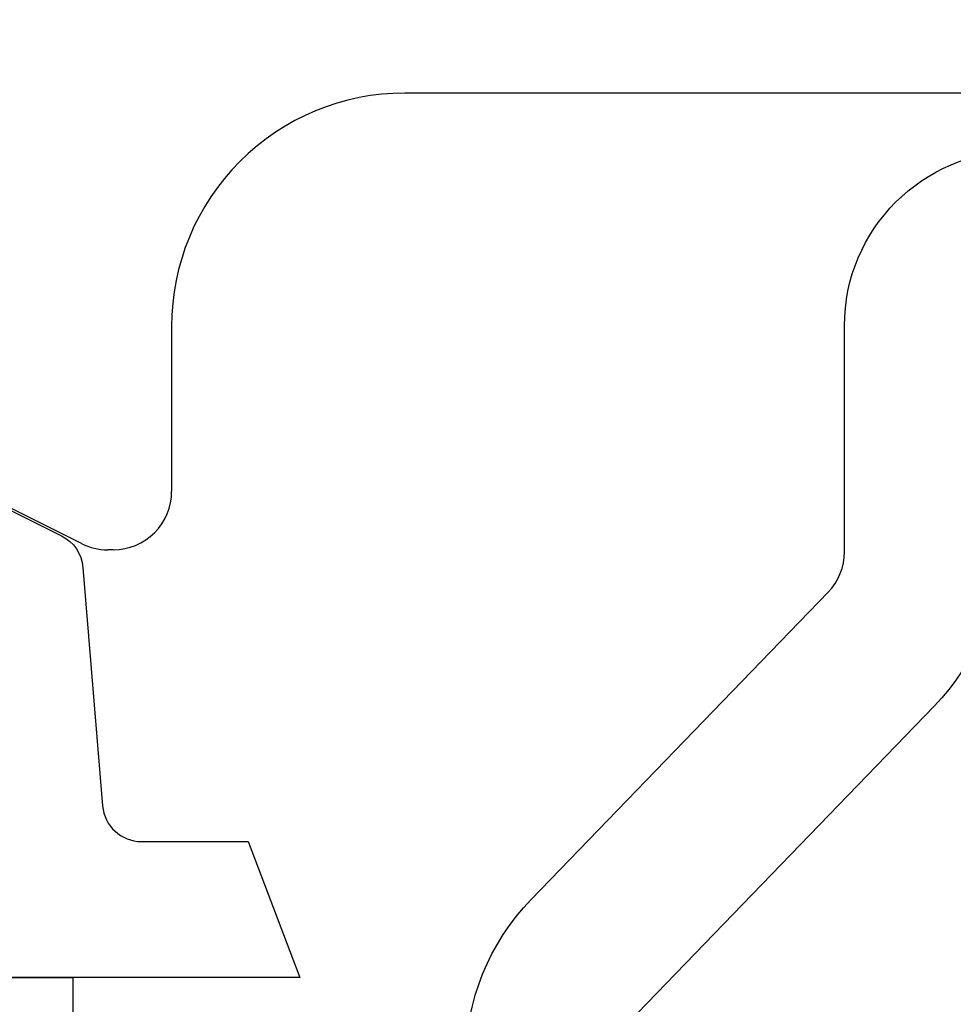
# Model space of a CAD drawing. Units: inches. Extents: x 199 to 453, y 2022 to 2256.
# Drawn here: x 214 to 215, y 2047 to 2048 of the extents above; entities that cross this region are included whole.
import ezdxf

# ---------------------------------------------------------------- set-up
doc = ezdxf.new("R2010")
doc.units = ezdxf.units.IN
doc.header["$LTSCALE"] = 0.25
doc.header["$MEASUREMENT"] = 0
doc.layers.add('1', color=7, linetype='Continuous')
doc.layers.add('OBJECT', color=7, linetype='Continuous')

# ---------------------------------------------------------------- blocks, each defined once
blk = doc.blocks.new('CLOSED BACK')
at = {"layer": 'OBJECT'}
for p, q in [((-56.61671059418026, 50.51203321174039), (-56.61379263350526, 50.5120332117404)), ((-56.60037622564025, 50.5088660274704), (-56.47329418631526, 50.4453250078079)), ((-56.64671059418027, 50.3970332117404), (-56.64671059418026, 50.4820332117404)), ((-57.12171059418026, 50.2770332117404), (-56.76671059418027, 50.2770332117404))]:
    blk.add_line(p, q, dxfattribs=at)
for centre, radius, start, end in [((-56.61671059418027, 50.4820332117404), 0.02999999999999403, 89.99999999998643, 180), ((-56.61379263350526, 50.48203321174039), 0.03000000000000824, 63.43494882292201, 90), ((-56.76671059418026, 50.3970332117404), 0.1199999999999974, 269.9999999999966, 0)]:
    blk.add_arc(centre, radius, start, end, dxfattribs=at)

msp = doc.modelspace()

# ---------------------------------------------------------------- hatches: boundary and pattern name
at = {"layer": '1', "linetype": 'Continuous'}
h = msp.add_hatch(dxfattribs=at)
h.set_pattern_fill('HONEY', color=256, scale=0.9842519685000001, angle=450, style=0)
h.set_pattern_definition([(90, (-48.44823623713222, 2445.011032318983), (-0.1065484010557301, 0.18454724409375), [0.1230314960625, -0.246062992125]), (209.9999999999999, (-48.44823623713222, 2445.011032318983), (-0.1065484010557302, -0.18454724409375), [0.1230314960625, -0.246062992125]), (149.9999999999999, (-48.44823623713222, 2445.011032318983), (-0.2130968021114603, 1.062197990583842e-16), [-0.246062992125, 0.1230314960625])])
h.paths.add_polyline_path([(214.7911134037673, 2048.448517177654, -0.198912367379658), (214.7053767065482, 2048.484030480436), (214.6230974859287, 2048.566309701055, 0.2055702188383118), (214.576576667726, 2048.584143137545), (213.7777269247527, 2048.584143137545, 0.1922714360023736), (213.7349482764071, 2048.565073576098), (213.6539051807445, 2048.484030480436, -0.1989123673796579), (213.5681684835254, 2048.448517177654), (212.8615260721199, 2048.448517177654), (212.8265968052634, 2048.448517177654), (212.8265968052634, 2048.262868268424), (212.9553132995175, 2047.948133813946, 0.299809793492264), (213.0188826958188, 2047.904641983248), (214.8020284739269, 2047.873517057915, -0.4138269334782518), (214.9392470765707, 2047.736117177657), (214.9392470765711, 2047.735917177657, 0.4142135623731358), (215.0366470765703, 2047.638517177658), (215.629247076568, 2047.638517177657, 0.414213562373123), (215.6992470765677, 2047.708517177657), (215.6992470765677, 2047.969073495323, 0.3165415173741919), (215.6528909367294, 2048.034959517183, -0.3354494876021244), (215.5292470765685, 2048.198517177655), (215.5292470765685, 2048.448517177654)])

# ---------------------------------------------------------------- linework, layer by layer
at = {"layer": '1', "color": 2}
msp.add_lwpolyline([(213.5163302052784, 2047.774253121204), (213.7263302052784, 2047.770587557569, -0.4091108014292228), (213.7459811571499, 2047.750590603666), (213.7459811571499, 2047.59058419892, 0.414213562373095), (213.8059811571498, 2047.53058419892), (213.8929811571498, 2047.53058419892, 0.4142135623732338), (213.9529811571497, 2047.59058419892), (213.9529811571497, 2047.74627796099, -0.4160630647275388), (213.9731073655999, 2047.766277562772), (214.0831073655996, 2047.765583402476, -0.4123664756327489), (214.1029811571498, 2047.745583800694), (214.1029811571498, 2047.622826844707, 0.2840790438416047), (214.1140368852398, 2047.604938300886), (214.2463483605748, 2047.538782563219, -0.2619523122490387), (214.2573362867511, 2047.522539461421), (214.2674659555542, 2047.399832880177, 0.3902894263111094), (214.2873981122967, 2047.381478322198), (214.3423095473773, 2047.381478208686), (214.3689811571499, 2047.311478153551), (212.6784439492949, 2047.311481648195, -0.389840031321733)], format="xyb", dxfattribs=at)
at = {"layer": '1'}
for points in [[(215.5493325530361, 2046.791759702743), (214.5443325530401, 2046.791759702743, -0.4142135623730951), (214.4543325530404, 2046.881759702742), (214.4543325530404, 2046.911759702742, -0.4142135623730951), (214.4843325530406, 2046.941759702742), (214.6143325530398, 2046.941759702742, 0.4142135623730951), (214.64433255304, 2046.971759702742), (214.64433255304, 2047.006759702742, 0.4142135623730945), (214.6143325530398, 2047.036759702742), (214.5143325530403, 2047.036759702742), (214.5143325530403, 2047.021759702742), (214.4843325530406, 2047.021759702742, -0.4142135623730951), (214.4543325530404, 2047.051759702742), (214.4543325530404, 2047.268230908669, -0.1945499754843357), (214.4880663068816, 2047.351646343534), (214.6408991145796, 2047.509702375147, 0.1945499754843357), (214.6493325530396, 2047.530556233863), (214.6493325530396, 2047.646759702739, -0.4142135623730951), (214.7393325530393, 2047.736759702739)], [(214.7293325530396, 2047.534600300035, -0.1945499754843358), (214.6955987991983, 2047.451184865171), (214.5427659915004, 2047.293128833558, 0.1945499754843357), (214.5343325530403, 2047.272274974842), (214.5343325530403, 2047.206759702741, 0.4142135623730949), (214.62433255304, 2047.116759702741), (214.6343325530398, 2047.116759702741, -0.4142135623730951), (214.7243325530395, 2047.026759702742)]]:
    msp.add_lwpolyline(points, format="xyb", dxfattribs=at)
msp.add_lwpolyline([(214.1339487736923, 2045.261234141776), (214.1339487736923, 2047.311479900873), (214.2520590099126, 2047.311479900873), (214.2520590099126, 2045.261234141776)], close=True, dxfattribs=at)

# ---------------------------------------------------------------- block references
at = {"layer": '1', "color": 0, "rotation": 180}
msp.add_blockref('CLOSED BACK', (157.6562705629695, 2098.043617410661), dxfattribs=at)

doc.saveas('drawing.dxf')
